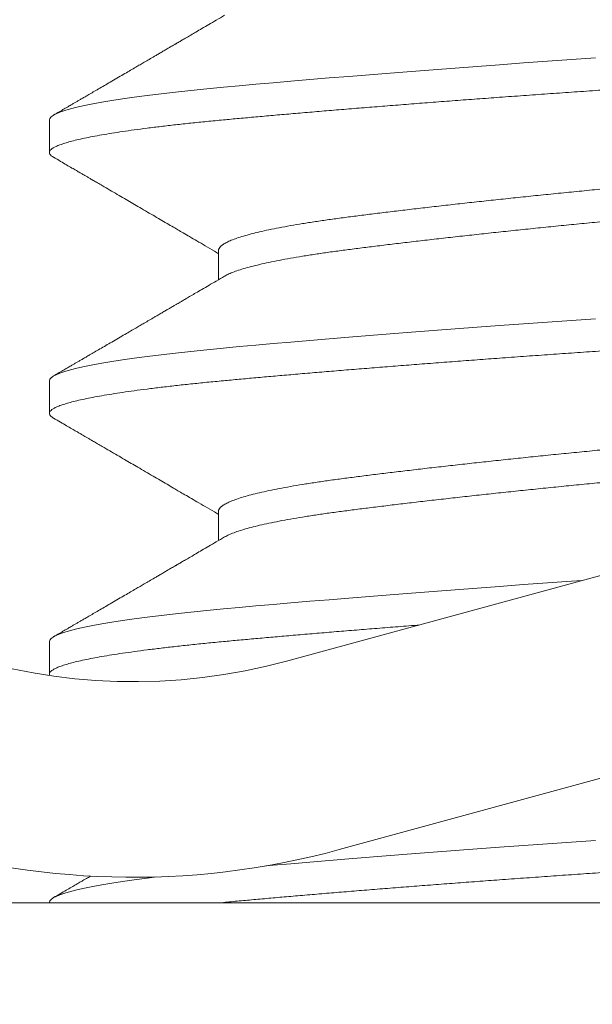
# Model space of a CAD drawing. Extents: x -32 to 80, y -71 to 42.
# Drawn here: x 70 to 70, y -12 to -11 of the extents above; entities that cross this region are included whole.
import ezdxf

# ---------------------------------------------------------------- set-up
doc = ezdxf.new("R2010")
doc.units = 0
doc.header["$LTSCALE"] = 0.1
doc.header["$MEASUREMENT"] = 0
doc.layers.get('0').update_dxf_attribs({"linetype": 'CONTINUOUS', "lineweight": 15})
doc.layers.get('DEFPOINTS').update_dxf_attribs({"linetype": 'CONTINUOUS'})
doc.layers.add('Text', color=7, linetype='CONTINUOUS', lineweight=15)
doc.styles.add('ROMAND', font='romand.shx', dxfattribs={"oblique": 15})
doc.dimstyles.new('ROMAND', dxfattribs={"dimscale": 6, "dimtxt": 0.125, "dimasz": 0.125, "dimexe": 0.0625, "dimexo": 0.0625, "dimgap": 0.0625, "dimtad": 0, "dimtih": 1, "dimtoh": 1, "dimdec": 3, "dimzin": 0, "dimdsep": 46, "dimlunit": 4, "dimtxsty": 'ROMAND', "dimcen": 0, "dimadec": 0, "dimazin": 0, "dimtfac": 1, "dimtdec": 3, "dimtofl": 0, "dimtmove": 0, "dimatfit": 3, "dimfxl": 0, "dimtolj": 1, "dimtzin": 0, "dimarcsym": 0})

# ---------------------------------------------------------------- blocks, each defined once
blk = doc.blocks.new('*D24')
at = {"layer": 'DEFPOINTS', "color": 0}
for p in [(72.72978295647272, -11.58019017299438), (72.72978295647272, -11.8081183000117)]:
    blk.add_point(p, dxfattribs=at)
at = {"layer": 'Text', "color": 0, "lineweight": -2}
for p, q in [((72.72978295647272, -14.33516035351863), (72.72978295647272, -12.4643683000117)), ((72.07353295647272, -14.33516035351863), (72.72978295647272, -14.33516035351863))]:
    blk.add_line(p, q, dxfattribs=at)
at = {"layer": 'Text', "color": 0}
blk.add_solid([(72.62040795647272, -12.4643683000117), (72.83915795647272, -12.4643683000117), (72.72978295647272, -11.8081183000117)], dxfattribs=at)
at = {"layer": 'Text', "color": 0, "insert": (64.12623712770625, -14.33516035351862), "char_height": 0.65625, "attachment_point": 5, "style": 'ROMAND'}
blk.add_mtext('\\A1;CAST ALUMINUM REFLECTOR\\PMOUNTING RING w/ (4) VENT\\PSLITS FOR HEAT DISSIPATION', dxfattribs=at)

msp = doc.modelspace()

# ---------------------------------------------------------------- linework, layer by layer
for p, q in [((70.31820015748121, -11.38084187737829), (69.8358556921894, -11.5125378029127)), ((70.32643115282701, -11.41098840645898), (69.84408668753531, -11.5426843319934)), ((69.79772663247911, -11.42611835638601), (69.79772663247911, -11.43132668971936)), ((69.82478992636266, -11.44695187397099), (69.82478992636266, -11.45163197781841)), ((69.79772663245569, -11.46778499486553), (69.79772663245569, -11.47299332819887)), ((69.82478992633924, -11.4886185124505), (69.82478992633924, -11.49329861629792)), ((69.79772663243227, -11.50945163334504), (69.79772663243227, -11.51465996667838)), ((73.02261256038753, -11.55111830001169), (68.24639680045402, -11.5511790264375))]:
    msp.add_line(p, q)
at = {"color": 8, "flags": 128}
for points in [[(69.88507750290933, -11.41621635737673), (69.8812304052758, -11.41648163788403), (69.87738102819094, -11.41675144757036), (69.87353923250453, -11.41702516341639), (69.86971502875781, -11.41730213031858), (69.86613451780408, -11.41756563556322), (69.86258703717272, -11.41783083495295), (69.85908093956459, -11.41809712597322), (69.85562443259596, -11.41836389777265), (69.85222551502807, -11.41863053581477), (69.8488919151705, -11.41889642658922), (69.84563103245239, -11.41916096230614), (69.8424498830858, -11.41942354549903), (69.83935505065176, -11.41968359346322), (69.83635264232464, -11.41994054246169), (69.83349922583875, -11.42018936319852), (69.83074514638565, -11.42043418527013), (69.82809466252854, -11.42067454858096), (69.82555148826634, -11.4209100230527), (69.82290877986554, -11.42116452591091), (69.82036083957541, -11.42142469071007), (69.81791610272535, -11.42168997121738), (69.81558269412233, -11.42195978090368), (69.81336834902152, -11.4222334967497), (69.81128033644404, -11.42251046365189), (69.80943340341832, -11.42277396889654), (69.8077099135503, -11.4230391682863), (69.80611449002663, -11.42330545930656), (69.80465119071778, -11.42357223110597), (69.80332347421802, -11.42383886914812), (69.80213417265986, -11.42410475992256), (69.80108547175087, -11.42436929563945), (69.80017889832459, -11.42463187883237), (69.79941531553595, -11.42489192679656), (69.79879492566704, -11.425148875795), (69.79832456333804, -11.42539769653186), (69.7979908752294, -11.42564251860347), (69.79779227414122, -11.42588288191431), (69.79772663247911, -11.42611835638601), (69.79772663247911, -11.42611835638601)], [(69.8850775028859, -11.45788299585624), (69.88123040525238, -11.45814827636355), (69.87738102816752, -11.45841808604988), (69.87353923248111, -11.4586918018959), (69.86971502873439, -11.45896876879809), (69.86613451778067, -11.45923227404274), (69.8625870371493, -11.45949747343247), (69.85908093954117, -11.45976376445273), (69.85562443257254, -11.46003053625216), (69.85222551500465, -11.46029717429428), (69.84889191514708, -11.46056306506873), (69.84563103242897, -11.46082760078565), (69.84244988306239, -11.46109018397854), (69.83935505062834, -11.46135023194273), (69.83635264230122, -11.4616071809412), (69.83349922581533, -11.46185600167803), (69.83074514636223, -11.46210082374964), (69.82809466250512, -11.46234118706048), (69.82555148824292, -11.46257666153221), (69.82290877984212, -11.46283116439042), (69.820360839552, -11.46309132918958), (69.81791610270193, -11.46335660969689), (69.81558269409891, -11.46362641938319), (69.8133683489981, -11.46390013522921), (69.81128033642062, -11.4641771021314), (69.8094334033949, -11.46444060737605), (69.80770991352688, -11.46470580676581), (69.80611449000321, -11.46497209778608), (69.80465119069436, -11.46523886958548), (69.8033234741946, -11.46550550762763), (69.80213417263644, -11.46577139840207), (69.80108547172745, -11.46603593411897), (69.80017889830117, -11.46629851731189), (69.79941531551253, -11.46655856527608), (69.79879492564362, -11.46681551427452), (69.79832456331462, -11.46706433501137), (69.79799087520598, -11.46730915708298), (69.7977922741178, -11.46754952039382), (69.79772663245569, -11.46778499486553), (69.79772663245569, -11.46778499486553)], [(69.88286751803503, -11.49970202607415), (69.88123040522896, -11.49981491484306), (69.8773810281441, -11.50008472452939), (69.87353923245769, -11.50035844037541), (69.86971502871097, -11.5006354072776), (69.86613451775725, -11.50089891252225), (69.86258703712588, -11.50116411191198), (69.85908093951775, -11.50143040293224), (69.85562443254912, -11.50169717473168), (69.85222551498123, -11.5019638127738), (69.84889191512366, -11.50222970354824), (69.84563103240555, -11.50249423926516), (69.84244988303897, -11.50275682245806), (69.83935505060492, -11.50301687042225), (69.8363526422778, -11.50327381942071), (69.83349922579191, -11.50352264015754), (69.83074514633881, -11.50376746222915), (69.8280946624817, -11.50400782553999), (69.8255514882195, -11.50424330001172), (69.8229087798187, -11.50449780286994), (69.82036083952858, -11.50475796766909), (69.81791610267851, -11.5050232481764), (69.81558269407549, -11.5052930578627), (69.81336834897468, -11.50556677370872), (69.8112803363972, -11.50584374061092), (69.80943340337149, -11.50610724585556), (69.80770991350346, -11.50637244524532), (69.80611448997979, -11.50663873626559), (69.80465119067094, -11.50690550806499), (69.80332347417118, -11.50717214610714), (69.80213417261302, -11.50743803688158), (69.80108547170403, -11.50770257259848), (69.80017889827775, -11.5079651557914), (69.79941531548911, -11.50822520375559), (69.7987949256202, -11.50848215275403), (69.7983245632912, -11.50873097349089), (69.79799087518256, -11.50897579556249), (69.79779227409438, -11.50921615887333), (69.79772663243227, -11.50945163334504), (69.79772663243227, -11.50945163334504)], [(69.88507750286249, -11.54121630100241), (69.88123040522896, -11.54148158150972), (69.8773810281441, -11.54175139119605), (69.87353923245769, -11.54202510704207), (69.86971502871097, -11.54230207394426), (69.86613451775725, -11.5425655791889), (69.86258703712588, -11.54283077857863), (69.85908093951775, -11.54309706959893), (69.85562443254912, -11.54336384139833), (69.85222551498123, -11.54363047944045), (69.84889191512366, -11.5438963702149), (69.84563103240555, -11.54416090593182), (69.84244988303897, -11.54442348912471), (69.83935505060492, -11.5446835370889), (69.8363526422778, -11.54494048608737), (69.83349922579191, -11.54518930682423), (69.83232660145802, -11.54529354648888)], [(69.81491899998878, -11.54704176394969), (69.81336834897468, -11.54723344037541), (69.8112803363972, -11.5475104072776), (69.80943340337149, -11.54777391252225), (69.80770991350346, -11.54803911191198), (69.80611448997979, -11.54830540293224), (69.80465119067094, -11.54857217473168), (69.80332347417118, -11.5488388127738), (69.80213417261302, -11.54910470354824), (69.80108547170403, -11.54936923926516), (69.80017889827775, -11.54963182245806), (69.79941531548911, -11.54989187042225), (69.7987949256202, -11.55014881942071), (69.7983245632912, -11.55039764015754), (69.79799087518256, -11.55064246222915), (69.79779227409438, -11.55088282553999), (69.79772663243227, -11.55111830001172), (69.79772663243227, -11.55111830001172)]]:
    msp.add_lwpolyline(points, dxfattribs=at)
for radius, start in [(0.125, 85.06714933095614), (0.09375, 85.06714933096757)]:
    msp.add_arc((69.81116270615166, -11.42209821567045), radius, start, 285.2714182014008)
at = {"color": 8}
for points, knots in [([(69.98772663247905, -11.41049335638601), (69.98771187965156, -11.41057791905024), (69.98768226674986, -11.41074765911344), (69.987441639601, -11.41100806849357), (69.98705428309972, -11.41127328828648), (69.98650419367914, -11.41154311828362), (69.98579412140896, -11.41181683081589), (69.98493942968958, -11.41208850138366), (69.98395141255548, -11.41235730421829), (69.98284131220817, -11.41262250332733), (69.9815914885661, -11.4128887934059), (69.98020440412893, -11.41315556422151), (69.97868316719052, -11.41342220129934), (69.97703149926997, -11.41368809129932), (69.97525370756853, -11.41395262671961), (69.973354647218, -11.41421520977451), (69.97133968029596, -11.41447525968971), (69.96922718115036, -11.41473068777546), (69.96702558728043, -11.41498104483151), (69.96474338353141, -11.41522581275811), (69.9623737320818, -11.41546639342164), (69.95985175325814, -11.41570793996524), (69.95716136165697, -11.41595599990322), (69.95428548170264, -11.4162163998088), (69.95128955036046, -11.41648162216532), (69.94817908454866, -11.41675145146962), (69.94496029206107, -11.41702516418903), (69.94170356912696, -11.41729683470697), (69.93842222109959, -11.41756563755425), (69.93512881990944, -11.41783083665996), (69.9317658839393, -11.41809712673941), (69.92834095685566, -11.4183638975548), (69.92486189082365, -11.41863053463268), (69.92133678059156, -11.41889642463266), (69.91777390264849, -11.41916096005295), (69.91418164985532, -11.41942354310785), (69.91056846876245, -11.41968359302302), (69.90696421312998, -11.4199390211088), (69.90337744929036, -11.42018937816485), (69.899816229429, -11.42043414609145), (69.89626642787357, -11.42067472675498), (69.89263224634033, -11.42091627329856), (69.88890236281406, -11.42116433323656), (69.88506711822163, -11.42142473314215), (69.88121995916094, -11.42168995549866), (69.87737054481352, -11.42195978480297), (69.87352873015334, -11.42223349752237), (69.86977767403539, -11.42250516804029), (69.86612517600497, -11.42277397088759), (69.86257770063435, -11.42303916999327), (69.85907161544742, -11.42330546007275), (69.8556151213304, -11.42357223088811), (69.85221621596133, -11.42383886796603), (69.84888262516711, -11.42410475796598), (69.84562174656446, -11.42436929338629), (69.84244059429432, -11.4246318764412), (69.83934575151181, -11.42489192635637), (69.83636106345955, -11.42514735444215), (69.83349020726257, -11.42539771149819), (69.83073608558516, -11.42564247942477), (69.82808555953125, -11.42588306008832), (69.82546802954255, -11.4261246066319), (69.82288356927484, -11.4263726665699), (69.82033559431136, -11.42663306647546), (69.81789082113335, -11.42689828883201), (69.815557392968, -11.42716811813631), (69.81334303905896, -11.42744183085571), (69.81129496755784, -11.42771350137363), (69.80941090333397, -11.4279823042209), (69.80768741674285, -11.42824750332662), (69.80609199949106, -11.4285137934061), (69.80462870571478, -11.42878056422143), (69.80330099368166, -11.42904720129943), (69.80211169458266, -11.42931309129904), (69.8010629938492, -11.42957762672069), (69.8001564177033, -11.42984020977056), (69.79939283110537, -11.43010025970446), (69.79877609692778, -11.43035568772117), (69.79830286969718, -11.43060604502864), (69.79796912650067, -11.43085081202818), (69.79777069135923, -11.43109139612034), (69.79770246799308, -11.4313329296283), (69.79778002552598, -11.43158104208126), (69.79799730701791, -11.43183603692486), (69.7982693061225, -11.43200746807625), (69.79840156598243, -11.4320908266597)], [0, 0, 0, 0, 0.0123139010200199, 0.02471731888080051, 0.03720090330071911, 0.04975491164439298, 0.06236925007435079, 0.07503351899078754, 0.0870103707562025, 0.0990130398511883, 0.1110323068378609, 0.1230588746140867, 0.1350834118116465, 0.147096596599234, 0.1590891603725918, 0.1710519308169121, 0.1829758738401928, 0.1948521339012052, 0.2064615701662285, 0.2180087299878425, 0.2294859314750775, 0.2408857855364761, 0.2531996865564957, 0.2656031044172761, 0.2780866888371945, 0.2906406971808682, 0.3032550356108258, 0.3159193045272577, 0.3278961562926725, 0.3398988253876582, 0.3519180923743305, 0.3639446601505561, 0.3759691973481202, 0.3879823821357075, 0.3999749459090651, 0.4119377163533851, 0.4238616593766656, 0.4357379194376778, 0.4473473557027008, 0.4588945155243147, 0.4703717170115494, 0.4817715710729522, 0.4940854720929677, 0.5064888899537482, 0.5189724743736669, 0.5315264827173407, 0.5441408211472984, 0.5568050900637307, 0.5687819418291457, 0.5807846109241315, 0.592803877910804, 0.6048304456870298, 0.6168549828845943, 0.6288681676721816, 0.6408607314455395, 0.6528235018898597, 0.6647474449131405, 0.6766237049741485, 0.6882331412391718, 0.699780301060786, 0.7112575025480209, 0.7226573566094284, 0.7349712576294439, 0.7473746754902245, 0.7598582599101431, 0.7724122682538169, 0.7850266066837748, 0.7976908756002069, 0.809667727365622, 0.8216703964606077, 0.8336896634472803, 0.845716231223506, 0.8577407684210704, 0.8697539532086578, 0.8817465169820157, 0.893709287426336, 0.9056332304496167, 0.9175094905106291, 0.9291189267756524, 0.9406660865972666, 0.9521432880845014, 0.9635431421459045, 0.97585704316592, 0.9882604610267006, 1, 1, 1, 1]), ([(69.95969277500376, -11.4272032281655), (69.9595912281037, -11.42726431324053), (69.95930780010974, -11.42743480805899), (69.95866582628798, -11.42771689766872), (69.95778486595248, -11.42804841713152), (69.95674392928333, -11.42838053200876), (69.95555022433234, -11.42871382995395), (69.9541960465483, -11.42904943391167), (69.95268370414226, -11.42938610046755), (69.9510159454735, -11.42972256064459), (69.94921050102141, -11.43005531290649), (69.9472757848821, -11.43038321631732), (69.94522100039467, -11.43070499661644), (69.94305604537396, -11.4310201590794), (69.9407855010536, -11.43132643944614), (69.93840435485993, -11.43163248615292), (69.93590513854292, -11.43194693645566), (69.93328449502337, -11.43226797926044), (69.93054969682726, -11.43259512573727), (69.92772598880163, -11.4329251236941), (69.92482446164968, -11.43325677912162), (69.921856570935, -11.43358885764511), (69.91881517057914, -11.43392216534957), (69.91569000131028, -11.43425776668056), (69.91249110774902, -11.43459443395295), (69.90922945706382, -11.43493089393741), (69.90593903373735, -11.4352636462506), (69.90263236336227, -11.4355915496478), (69.89932182857183, -11.43591332995052), (69.89601960820505, -11.43622849241254), (69.89272903044059, -11.43653477277954), (69.8894408912389, -11.43684081948624), (69.8861459201969, -11.437155269789), (69.8828426186966, -11.43747631259376), (69.87954308573978, -11.43780345907061), (69.87627926562561, -11.43813345702742), (69.87306284946351, -11.43846511245496), (69.86990494989129, -11.43879719097845), (69.86679789606069, -11.43913049868291), (69.86373230111576, -11.4394661000139), (69.86072075649508, -11.4398027672863), (69.85777583602646, -11.44013922727072), (69.8549279214501, -11.44047197958392), (69.85218629889596, -11.44079988298114), (69.84955928034412, -11.44112166328387), (69.84705419049385, -11.44143682574585), (69.8446711551228, -11.44174310611285), (69.84240217025979, -11.44204915281958), (69.84024159384171, -11.44236360312232), (69.83819066358092, -11.44268464592713), (69.83625921751195, -11.44301179240384), (69.83446718689743, -11.4433417903611), (69.83282001457803, -11.443673445787), (69.83132196130907, -11.44400552431659), (69.82996932242838, -11.44433883199821), (69.82875909164932, -11.44467443341503), (69.82769899555501, -11.44501110036148), (69.82679598342952, -11.44534756156261), (69.82605853698715, -11.44568030936216), (69.8254891169662, -11.44600822947598), (69.82508023734283, -11.44632994798016), (69.82485540590221, -11.44664533849144), (69.82476354267794, -11.4468494755464), (69.82478996319901, -11.44695180448866), (69.82478998165413, -11.44695187596704)], [0, 0, 0, 0, 0.009298493872851945, 0.0259530666580023, 0.04237132001936537, 0.05883023872830655, 0.07530982912347377, 0.09178994353871618, 0.1085859451895305, 0.1253402589001062, 0.1420319543652666, 0.1586405795673854, 0.175146308348134, 0.1915300762181414, 0.2077737022256662, 0.2239817354332842, 0.2403293386252273, 0.2567984525701097, 0.2733701416770669, 0.2900247144622222, 0.3064429678235853, 0.3229018865325264, 0.3393814769276937, 0.355861591342936, 0.3726575929937504, 0.3894119067043261, 0.4061036021694863, 0.4227122273716052, 0.4392179561523538, 0.4556017240223609, 0.4718453500298809, 0.488053383237499, 0.5044009864294421, 0.5208701003743244, 0.5374417894812815, 0.554096362266432, 0.570514615627795, 0.5869735343367363, 0.6034531247319034, 0.6199332391471458, 0.6367292407979601, 0.6534835545085358, 0.670175249973696, 0.686783875175815, 0.7032896039565637, 0.7196733718265709, 0.7359169978340957, 0.7521250310417136, 0.7684726342336563, 0.7849417481785385, 0.8015134372854953, 0.8181680100706454, 0.8345862634320081, 0.8510451821409489, 0.8675247725361159, 0.8840048869513579, 0.9008008886021719, 0.9175552023127473, 0.9342468977779074, 0.9508555229800261, 0.9673612517607744, 0.9837450196307813, 0.9999886456383107, 1, 1, 1, 1]), ([(69.96066333633371, -11.43132667026651), (69.96064811820565, -11.43142831723929), (69.96061755046583, -11.43163248940874), (69.96036904223843, -11.43194693637722), (69.9599686481821, -11.43226797928168), (69.95939992851368, -11.43259512573152), (69.95867060103353, -11.43292512369561), (69.95778359084795, -11.43325677912122), (69.95674427176618, -11.43358885764522), (69.9555501325699, -11.43392216534954), (69.95419607166377, -11.43425776668059), (69.95268369737641, -11.43459443395295), (69.95101594727726, -11.43493089393741), (69.94921050054143, -11.4352636462506), (69.94727578500954, -11.4355915496478), (69.94522100036079, -11.43591332995052), (69.94305604538283, -11.43622849241254), (69.94078550105121, -11.43653477277954), (69.9384043548605, -11.43684081948624), (69.9359051385427, -11.437155269789), (69.93328449502337, -11.43747631259376), (69.93054969682726, -11.43780345907061), (69.92772598880163, -11.43813345702742), (69.92482446164968, -11.43846511245496), (69.921856570935, -11.43879719097845), (69.91881517057914, -11.43913049868291), (69.91569000131028, -11.4394661000139), (69.91249110774902, -11.4398027672863), (69.90922945706382, -11.44013922727072), (69.90593903373735, -11.44047197958392), (69.90263236336227, -11.44079988298114), (69.89932182857183, -11.44112166328387), (69.89601960820505, -11.44143682574585), (69.89272903044059, -11.44174310611285), (69.8894408912389, -11.44204915281958), (69.8861459201969, -11.44236360312232), (69.8828426186966, -11.4426846459271), (69.87954308573978, -11.44301179240392), (69.87627926562561, -11.44334179036076), (69.87306284946351, -11.44367344578831), (69.86990494989129, -11.44400552431179), (69.86679789606069, -11.44433883201623), (69.86373230111576, -11.44467443334725), (69.86072075649508, -11.44501110061961), (69.85777583602646, -11.44534756060406), (69.8549279214501, -11.44568031291726), (69.85218629889607, -11.44600821631445), (69.84955928034401, -11.44632999661718), (69.84705419049453, -11.44664515907917), (69.84467115512052, -11.44695143944625), (69.84240217026843, -11.44725748615269), (69.84024159380908, -11.4475719364564), (69.83819066370381, -11.4478929792576), (69.83625921704925, -11.44822012574789), (69.83446718862297, -11.44855012365448), (69.83282000823465, -11.44888177926723), (69.83132198507178, -11.44921385709969), (69.82996923362384, -11.44954716738789), (69.82875942575413, -11.44988275901184), (69.82769772336633, -11.45021946315356), (69.82680070772233, -11.45055578550046), (69.82614983774943, -11.45084131004154), (69.82586394761574, -11.45101298108736), (69.82576068090953, -11.45107499058466)], [0, 0, 0, 0, 0.01620784772729556, 0.03255573031579238, 0.04902512573396627, 0.06559709806732489, 0.08225195549544005, 0.09867048946083741, 0.1151296894688236, 0.1316095615163351, 0.1480899575928778, 0.1648862463038148, 0.1816408463620255, 0.1983328271046134, 0.2149417361644079, 0.2314477470442314, 0.2478317949288823, 0.2640756985558888, 0.2802840087746729, 0.2966318913631696, 0.3131012867813436, 0.3296732591147022, 0.3463281165428224, 0.3627466505082197, 0.3792058505162059, 0.3956857225637175, 0.4121661186402602, 0.4289624073511972, 0.4457170074094078, 0.4624089881519958, 0.4790178972117902, 0.4955239080916137, 0.5119079559762644, 0.528151859603266, 0.54436016982205, 0.5607080524105469, 0.5771774478287208, 0.5937494201620794, 0.6104042775901946, 0.6268228115555918, 0.643282011563578, 0.6597618836110897, 0.6762422796876323, 0.6930385683985694, 0.70979316845678, 0.726485149199368, 0.7430940582591624, 0.7596000691389863, 0.7759841170236368, 0.7922280206506435, 0.8084363308694272, 0.8247842134579236, 0.8412536088760972, 0.8578255812094556, 0.8744804386375705, 0.8908989726029676, 0.9073581726109533, 0.9238380446584645, 0.9403184407350069, 0.9571147294459436, 0.973869329504154, 0.9905613102467417, 1, 1, 1, 1]), ([(69.98772663245563, -11.45215999486553), (69.98771187962814, -11.45224455752975), (69.98768226672644, -11.45241429759295), (69.98744163957758, -11.45267470697308), (69.9870542830763, -11.45293992676599), (69.98650419365572, -11.45320975676313), (69.98579412138554, -11.45348346929541), (69.98493942966616, -11.45375513986318), (69.98395141253206, -11.4540239426978), (69.98284131218475, -11.45428914180684), (69.98159148854268, -11.45455543188541), (69.9802044041055, -11.45482220270102), (69.9786831671671, -11.45508883977885), (69.97703149924655, -11.45535472977883), (69.97525370754511, -11.45561926519912), (69.97335464719458, -11.45588184825402), (69.97133968027254, -11.45614189816922), (69.96922718112694, -11.45639732625497), (69.96702558725701, -11.45664768331102), (69.964743383508, -11.45689245123762), (69.96237373205838, -11.45713303190115), (69.95985175323472, -11.45737457844476), (69.95716136163355, -11.45762263838273), (69.95428548167922, -11.45788303828832), (69.95128955033704, -11.45814826064483), (69.94817908452524, -11.45841808994913), (69.94496029203765, -11.45869180266854), (69.94170356910354, -11.45896347318649), (69.93842222107617, -11.45923227603376), (69.93512881988602, -11.45949747513947), (69.93176588391589, -11.45976376521892), (69.92834095683224, -11.46003053603431), (69.92486189080023, -11.4602971731122), (69.92133678056814, -11.46056306311218), (69.91777390262507, -11.46082759853246), (69.9141816498319, -11.46109018158737), (69.91056846873903, -11.46135023150254), (69.90696421310656, -11.46160565958832), (69.90337744926694, -11.46185601664436), (69.89981622940559, -11.46210078457096), (69.89626642785015, -11.46234136523449), (69.89263224631691, -11.46258291177807), (69.88890236279065, -11.46283097171607), (69.88506711819821, -11.46309137162166), (69.88121995913752, -11.46335659397818), (69.8773705447901, -11.46362642328248), (69.87352873012992, -11.46390013600188), (69.86977767401197, -11.4641718065198), (69.86612517598155, -11.4644406093671), (69.86257770061093, -11.46470580847279), (69.859071615424, -11.46497209855227), (69.85561512130698, -11.46523886936762), (69.85221621593791, -11.46550550644554), (69.84888262514369, -11.46577139644549), (69.84562174654104, -11.4660359318658), (69.8424405942709, -11.46629851492071), (69.8393457514884, -11.46655856483588), (69.83636106343613, -11.46681399292166), (69.83349020723915, -11.4670643499777), (69.83073608556174, -11.46730911790428), (69.82808555950783, -11.46754969856784), (69.82546802951913, -11.46779124511141), (69.82288356925142, -11.46803930504942), (69.82033559428794, -11.46829970495497), (69.81789082110993, -11.46856492731152), (69.81555739294458, -11.46883475661582), (69.81334303903554, -11.46910846933523), (69.81129496753442, -11.46938013985314), (69.80941090331055, -11.46964894270042), (69.80768741671943, -11.46991414180613), (69.80609199946764, -11.47018043188561), (69.80462870569136, -11.47044720270094), (69.80330099365824, -11.47071383977894), (69.80211169455924, -11.47097972977855), (69.80106299382578, -11.4712442652002), (69.80015641767989, -11.47150684825007), (69.79939283108195, -11.47176689818397), (69.79877609690436, -11.47202232620069), (69.79830286967376, -11.47227268350815), (69.79796912647726, -11.4725174505077), (69.79777069133581, -11.47275803459985), (69.79770246796966, -11.47299956810781), (69.79778002550256, -11.47324768056077), (69.79799730699449, -11.47350267540438), (69.79826930609909, -11.47367410655576), (69.79840156595901, -11.47375746513922)], [0, 0, 0, 0, 0.0123139010200199, 0.02471731888080051, 0.03720090330071911, 0.04975491164439298, 0.06236925007435079, 0.07503351899078754, 0.0870103707562025, 0.0990130398511883, 0.1110323068378609, 0.1230588746140867, 0.1350834118116465, 0.147096596599234, 0.1590891603725918, 0.1710519308169121, 0.1829758738401928, 0.1948521339012052, 0.2064615701662285, 0.2180087299878425, 0.2294859314750775, 0.2408857855364761, 0.2531996865564957, 0.2656031044172761, 0.2780866888371945, 0.2906406971808682, 0.3032550356108258, 0.3159193045272577, 0.3278961562926725, 0.3398988253876582, 0.3519180923743305, 0.3639446601505561, 0.3759691973481202, 0.3879823821357075, 0.3999749459090651, 0.4119377163533851, 0.4238616593766656, 0.4357379194376778, 0.4473473557027008, 0.4588945155243147, 0.4703717170115494, 0.4817715710729522, 0.4940854720929677, 0.5064888899537482, 0.5189724743736669, 0.5315264827173407, 0.5441408211472984, 0.5568050900637307, 0.5687819418291457, 0.5807846109241315, 0.592803877910804, 0.6048304456870298, 0.6168549828845943, 0.6288681676721816, 0.6408607314455395, 0.6528235018898597, 0.6647474449131405, 0.6766237049741485, 0.6882331412391718, 0.699780301060786, 0.7112575025480209, 0.7226573566094284, 0.7349712576294439, 0.7473746754902245, 0.7598582599101431, 0.7724122682538169, 0.7850266066837748, 0.7976908756002069, 0.809667727365622, 0.8216703964606077, 0.8336896634472803, 0.845716231223506, 0.8577407684210704, 0.8697539532086578, 0.8817465169820157, 0.893709287426336, 0.9056332304496167, 0.9175094905106291, 0.9291189267756524, 0.9406660865972666, 0.9521432880845014, 0.9635431421459045, 0.97585704316592, 0.9882604610267006, 1, 1, 1, 1]), ([(69.95969277498034, -11.46886986664501), (69.95959122808028, -11.46893095172004), (69.95930780008632, -11.4691014465385), (69.95866582626456, -11.46938353614823), (69.95778486592906, -11.46971505561103), (69.95674392925991, -11.47004717048827), (69.95555022430892, -11.47038046843346), (69.95419604652488, -11.47071607239118), (69.95268370411884, -11.47105273894707), (69.95101594545008, -11.4713891991241), (69.94921050099799, -11.471721951386), (69.94727578485868, -11.47204985479684), (69.94522100037125, -11.47237163509595), (69.94305604535054, -11.47268679755891), (69.94078550103018, -11.47299307792565), (69.9384043548365, -11.47329912463243), (69.9359051385195, -11.47361357493517), (69.93328449499995, -11.47393461773996), (69.93054969680384, -11.47426176421678), (69.9277259887782, -11.47459176217362), (69.92482446162626, -11.47492341760113), (69.92185657091159, -11.47525549612462), (69.91881517055572, -11.47558880382908), (69.91569000128686, -11.47592440516007), (69.9124911077256, -11.47626107243246), (69.9092294570404, -11.47659753241692), (69.90593903371393, -11.47693028473012), (69.90263236333885, -11.47725818812731), (69.89932182854841, -11.47757996843004), (69.89601960818163, -11.47789513089205), (69.89272903041717, -11.47820141125905), (69.88944089121549, -11.47850745796575), (69.88614592017348, -11.47882190826851), (69.88284261867318, -11.47914295107327), (69.87954308571636, -11.47947009755012), (69.8762792656022, -11.47980009550693), (69.87306284944009, -11.48013175093448), (69.86990494986787, -11.48046382945796), (69.86679789603727, -11.48079713716243), (69.86373230109234, -11.48113273849341), (69.86072075647166, -11.48146940576581), (69.85777583600304, -11.48180586575023), (69.85492792142668, -11.48213861806343), (69.85218629887254, -11.48246652146065), (69.8495592803207, -11.48278830176338), (69.84705419047043, -11.48310346422537), (69.84467115509938, -11.48340974459236), (69.84240217023637, -11.48371579129909), (69.84024159381829, -11.48403024160183), (69.8381906635575, -11.48435128440664), (69.83625921748853, -11.48467843088335), (69.83446718687401, -11.48500842884062), (69.83282001455461, -11.48534008426651), (69.83132196128565, -11.48567216279611), (69.82996932240496, -11.48600547047772), (69.8287590916259, -11.48634107189454), (69.82769899553159, -11.486677738841), (69.8267959834061, -11.48701420004213), (69.82605853696373, -11.48734694784167), (69.82548911694278, -11.48767486795549), (69.82508023731941, -11.48799658645967), (69.8248554058788, -11.48831197697095), (69.82476354265452, -11.48851611402591), (69.82478996317559, -11.48861844296817), (69.82478998163072, -11.48861851444656)], [0, 0, 0, 0, 0.009298493872851945, 0.0259530666580023, 0.04237132001936537, 0.05883023872830655, 0.07530982912347377, 0.09178994353871618, 0.1085859451895305, 0.1253402589001062, 0.1420319543652666, 0.1586405795673854, 0.175146308348134, 0.1915300762181414, 0.2077737022256662, 0.2239817354332842, 0.2403293386252273, 0.2567984525701097, 0.2733701416770669, 0.2900247144622222, 0.3064429678235853, 0.3229018865325264, 0.3393814769276937, 0.355861591342936, 0.3726575929937504, 0.3894119067043261, 0.4061036021694863, 0.4227122273716052, 0.4392179561523538, 0.4556017240223609, 0.4718453500298809, 0.488053383237499, 0.5044009864294421, 0.5208701003743244, 0.5374417894812815, 0.554096362266432, 0.570514615627795, 0.5869735343367363, 0.6034531247319034, 0.6199332391471458, 0.6367292407979601, 0.6534835545085358, 0.670175249973696, 0.686783875175815, 0.7032896039565637, 0.7196733718265709, 0.7359169978340957, 0.7521250310417136, 0.7684726342336563, 0.7849417481785385, 0.8015134372854953, 0.8181680100706454, 0.8345862634320081, 0.8510451821409489, 0.8675247725361159, 0.8840048869513579, 0.9008008886021719, 0.9175552023127473, 0.9342468977779074, 0.9508555229800261, 0.9673612517607744, 0.9837450196307813, 0.9999886456383107, 1, 1, 1, 1]), ([(69.96066333631029, -11.47299330874603), (69.96064811818223, -11.47309495571881), (69.96061755044241, -11.47329912788825), (69.960369042215, -11.47361357485673), (69.95996864815868, -11.47393461776119), (69.95939992849026, -11.47426176421104), (69.95867060101011, -11.47459176217512), (69.95778359082453, -11.47492341760073), (69.95674427174276, -11.47525549612473), (69.95555013254648, -11.47558880382905), (69.95419607164035, -11.4759244051601), (69.952683697353, -11.47626107243246), (69.95101594725384, -11.47659753241692), (69.949210500518, -11.47693028473012), (69.94727578498612, -11.47725818812731), (69.94522100033737, -11.47757996843004), (69.94305604535941, -11.47789513089205), (69.94078550102779, -11.47820141125905), (69.93840435483708, -11.47850745796575), (69.93590513851927, -11.47882190826851), (69.93328449499995, -11.47914295107327), (69.93054969680384, -11.47947009755012), (69.9277259887782, -11.47980009550693), (69.92482446162626, -11.48013175093448), (69.92185657091159, -11.48046382945796), (69.91881517055572, -11.48079713716243), (69.91569000128686, -11.48113273849341), (69.9124911077256, -11.48146940576581), (69.9092294570404, -11.48180586575023), (69.90593903371393, -11.48213861806343), (69.90263236333885, -11.48246652146065), (69.89932182854841, -11.48278830176338), (69.89601960818163, -11.48310346422537), (69.89272903041717, -11.48340974459236), (69.88944089121549, -11.48371579129909), (69.88614592017348, -11.48403024160183), (69.88284261867318, -11.48435128440661), (69.87954308571636, -11.48467843088343), (69.8762792656022, -11.48500842884027), (69.87306284944009, -11.48534008426782), (69.86990494986787, -11.4856721627913), (69.86679789603727, -11.48600547049574), (69.86373230109234, -11.48634107182676), (69.86072075647166, -11.48667773909912), (69.85777583600304, -11.48701419908357), (69.85492792142668, -11.48734695139677), (69.85218629887265, -11.48767485479397), (69.84955928032059, -11.48799663509669), (69.84705419047111, -11.48831179755868), (69.8446711550971, -11.48861807792576), (69.84240217024501, -11.48892412463221), (69.84024159378566, -11.48923857493591), (69.8381906636804, -11.48955961773711), (69.83625921702583, -11.48988676422741), (69.83446718859955, -11.490216762134), (69.83282000821123, -11.49054841774674), (69.83132198504836, -11.4908804955792), (69.82996923360042, -11.4912138058674), (69.82875942573071, -11.49154939749135), (69.82769772334291, -11.49188610163307), (69.82680070769891, -11.49222242397997), (69.826149837726, -11.49250794852105), (69.82586394759232, -11.49267961956687), (69.8257606808861, -11.49274162906417)], [0, 0, 0, 0, 0.01620784772729556, 0.03255573031579238, 0.04902512573396627, 0.06559709806732489, 0.08225195549544005, 0.09867048946083741, 0.1151296894688236, 0.1316095615163351, 0.1480899575928778, 0.1648862463038148, 0.1816408463620255, 0.1983328271046134, 0.2149417361644079, 0.2314477470442314, 0.2478317949288823, 0.2640756985558888, 0.2802840087746729, 0.2966318913631696, 0.3131012867813436, 0.3296732591147022, 0.3463281165428224, 0.3627466505082197, 0.3792058505162059, 0.3956857225637175, 0.4121661186402602, 0.4289624073511972, 0.4457170074094078, 0.4624089881519958, 0.4790178972117902, 0.4955239080916137, 0.5119079559762644, 0.528151859603266, 0.54436016982205, 0.5607080524105469, 0.5771774478287208, 0.5937494201620794, 0.6104042775901946, 0.6268228115555918, 0.643282011563578, 0.6597618836110897, 0.6762422796876323, 0.6930385683985694, 0.70979316845678, 0.726485149199368, 0.7430940582591624, 0.7596000691389863, 0.7759841170236368, 0.7922280206506435, 0.8084363308694272, 0.8247842134579236, 0.8412536088760972, 0.8578255812094556, 0.8744804386375705, 0.8908989726029676, 0.9073581726109533, 0.9238380446584645, 0.9403184407350069, 0.9571147294459436, 0.973869329504154, 0.9905613102467417, 1, 1, 1, 1]), ([(69.8568256773624, -11.50681230629249), (69.85642412746881, -11.50684337342271), (69.85487761596141, -11.5069633636103), (69.8522162159145, -11.50717214492505), (69.84888262512027, -11.507438034925), (69.84562174651762, -11.50770257034532), (69.84244059424748, -11.50796515340022), (69.83934575146498, -11.50822520331539), (69.83636106341271, -11.50848063140117), (69.83349020721573, -11.50873098845722), (69.83073608553832, -11.50897575638379), (69.8280855594844, -11.50921633704735), (69.82546802949571, -11.50945788359093), (69.822883569228, -11.50970594352893), (69.82033559426452, -11.50996634343448), (69.81789082108651, -11.51023156579103), (69.81555739292116, -11.51050139509533), (69.81334303901212, -11.51077510781474), (69.811294967511, -11.51104677833266), (69.80941090328713, -11.51131558117993), (69.80768741669601, -11.51158078028564), (69.80609199944422, -11.51184707036512), (69.80462870566794, -11.51211384118045), (69.80330099363482, -11.51238047825845), (69.80211169453582, -11.51264636825806), (69.80106299380236, -11.51291090367971), (69.80015641765647, -11.51317348672958), (69.79939283105853, -11.51343353666348), (69.79877609688094, -11.5136889646802), (69.79830286965034, -11.51393932198766), (69.79796912645384, -11.51418408898721), (69.7977706913124, -11.51442467307936), (69.79770480199193, -11.51465794328598), (69.79774846962482, -11.51481257084335), (69.79778927908637, -11.51488945420344)], [0.6006292224711464, 0.6006292224711464, 0.6006292224711464, 0.6006292224711464, 0.6048304456870298, 0.6168549828845943, 0.6288681676721816, 0.6408607314455395, 0.6528235018898597, 0.6647474449131405, 0.6766237049741485, 0.6882331412391718, 0.699780301060786, 0.7112575025480209, 0.7226573566094284, 0.7349712576294439, 0.7473746754902245, 0.7598582599101431, 0.7724122682538169, 0.7850266066837748, 0.7976908756002069, 0.809667727365622, 0.8216703964606077, 0.8336896634472803, 0.845716231223506, 0.8577407684210704, 0.8697539532086578, 0.8817465169820157, 0.893709287426336, 0.9056332304496167, 0.9175094905106291, 0.9291189267756524, 0.9406660865972666, 0.9521432880845014, 0.9635431421459045, 0.9746530964312796, 0.9746530964312796, 0.9746530964312796, 0.9746530964312796]), ([(69.98772663243221, -11.53549330001172), (69.98771187960472, -11.53557786267595), (69.98768226670302, -11.53574760273912), (69.98744163955416, -11.53600801211925), (69.98705428305288, -11.53627323191216), (69.9865041936323, -11.5365430619093), (69.98579412136212, -11.5368167744416), (69.98493942964274, -11.53708844500935), (69.98395141250865, -11.53735724784397), (69.98284131216133, -11.53762244695301), (69.98159148851926, -11.53788873703158), (69.98020440408209, -11.53815550784719), (69.97868316714369, -11.53842214492502), (69.97703149922313, -11.538688034925), (69.97525370752169, -11.53895257034532), (69.97335464717116, -11.53921515340022), (69.97133968024912, -11.53947520331539), (69.96922718110352, -11.53973063140117), (69.96702558723359, -11.53998098845722), (69.96474338348457, -11.54022575638379), (69.96237373203496, -11.54046633704735), (69.9598517532113, -11.54070788359093), (69.95716136161013, -11.54095594352893), (69.9542854816558, -11.54121634343448), (69.95128955031362, -11.54148156579103), (69.94817908450182, -11.54175139509533), (69.94496029201423, -11.54202510781474), (69.94170356908012, -11.54229677833266), (69.93842222105275, -11.54256558117993), (69.9351288198626, -11.54283078028564), (69.93176588389247, -11.54309707036509), (69.92834095680882, -11.54336384118048), (69.92486189077681, -11.54363047825839), (69.92133678054472, -11.54389636825834), (69.91777390260165, -11.54416090367863), (69.91418164980848, -11.54442348673354), (69.91056846871561, -11.54468353664873), (69.90696421308314, -11.54493896473448), (69.90337744924352, -11.54518932179053), (69.89981622938217, -11.54543408971713), (69.89626642782673, -11.54567467038066), (69.89263224629349, -11.54591621692427), (69.88890236276723, -11.54616427686224), (69.88506711817479, -11.54642467676783), (69.8812199591141, -11.54668989912435), (69.87737054476668, -11.54695972842865), (69.8735287301065, -11.54723344114805), (69.86977767398855, -11.547505111666), (69.86612517595813, -11.54777391451327), (69.86257770058751, -11.54803911361898), (69.85907161540058, -11.54830540369844), (69.85561512128356, -11.54857217451382), (69.8522162159145, -11.54883881159171), (69.84888262512027, -11.54910470159169), (69.84562174651762, -11.54936923701197), (69.84244059424748, -11.54963182006688), (69.83934575146498, -11.54989186998205), (69.83636106341271, -11.55014729806783), (69.83349020721573, -11.55039765512387), (69.83073608553832, -11.55064242305048), (69.8280855594844, -11.55088300371401), (69.82638394677497, -11.55104002910446), (69.82555148821939, -11.55111830001172)], [0, 0, 0, 0, 0.01231389942958768, 0.02471731568837872, 0.03720089849595364, 0.04975490521818815, 0.06236924201891449, 0.07503350929966639, 0.08701035951818586, 0.09901302706294166, 0.1110322924972406, 0.1230588587201496, 0.1350833943646551, 0.1470965776006543, 0.1590891398250874, 0.1710519087243309, 0.1829758502075497, 0.1948521087346588, 0.2064615435002409, 0.2180087018304574, 0.2294859018353302, 0.2408857544243655, 0.2531996538539532, 0.2656030701127443, 0.2780866529203191, 0.2906406596425537, 0.3032549964432801, 0.315919263724032, 0.3278961139425514, 0.3398987814873072, 0.3519180469216061, 0.3639446131445151, 0.3759691487890205, 0.3879823320250197, 0.3999748942494528, 0.4119376631486963, 0.4238616046319151, 0.4357378631590242, 0.4473472979246063, 0.4588944562548227, 0.4703716562596955, 0.4817715088487308, 0.4940854082783184, 0.5064888245371095, 0.5189724073446844, 0.5315264140669189, 0.5441407508676451, 0.5568050181484017, 0.5687818683669211, 0.5807845359116769, 0.5928038013459758, 0.6048303675688849, 0.6168549032133903, 0.6288680864493896, 0.6408606486738226, 0.6528234175730662, 0.6647473590562849, 0.6766236175833941, 0.6882330523489762, 0.6997802106791925, 0.7112574106840653, 0.7226572632730962, 0.7226572632741135, 0.7226572632741135, 0.7226572632741135])]:
    msp.add_open_spline(points, degree=3, knots=knots, dxfattribs=at)
for points, knots in [([(69.8257408383372, -11.40940868607026), (69.8252980199619, -11.40966793641974), (69.8244535316486, -11.4101623465493), (69.82324830030643, -11.41086749781405), (69.8221665300814, -11.41150016593636), (69.82120836021022, -11.41206033533865), (69.82037392682992, -11.4125480149867), (69.81966333670414, -11.41296320766), (69.81909369301547, -11.41329597644463), (69.81865537191368, -11.41355199014725), (69.81833038528737, -11.41374178624434), (69.81809094508026, -11.41388161014359), (69.81788960764618, -11.41399917631006), (69.81768229384409, -11.41412022568397), (69.81741766130847, -11.41427473231556), (69.8170907103397, -11.41446560700405), (69.81667235465329, -11.41470981829687), (69.81617002544033, -11.41500300900586), (69.81561396643542, -11.41532750836461), (69.81506370964644, -11.41564857145676), (69.81442011175477, -11.41602404245333), (69.81370457975277, -11.41644140270361), (69.81293776983148, -11.41688857910435), (69.81222503867434, -11.41730414378696), (69.81149551412125, -11.41772942894863), (69.81068680206477, -11.41820079267353), (69.8097739766938, -11.41873273345035), (69.80876494174333, -11.41932061323425), (69.80774816880898, -11.41991286615979), (69.80675380512594, -11.42049194329425), (69.80583975675108, -11.42102414753802), (69.80497573739888, -11.42152713402797), (69.80423490043017, -11.42195834311872), (69.80360817916903, -11.42232308497069), (69.80308618066556, -11.42262684995691), (69.80261443031134, -11.42290135010734), (69.80218028661034, -11.42315394823709), (69.80175757097902, -11.42339987965747), (69.80129012557359, -11.42367181485156), (69.80073443293372, -11.42399506100779), (69.80006049022575, -11.42438705272747), (69.79926826381552, -11.4248477929402), (69.79870066738795, -11.42517783743244), (69.7983971523056, -11.42535432459192)], [0, 0, 0, 0, 0.04863430654046086, 0.0927493206786412, 0.1323410919980086, 0.1674059874694715, 0.197940722521286, 0.2239423886770941, 0.2454084782531593, 0.2604690674250825, 0.2720543884563161, 0.2810793652842252, 0.2867494217082803, 0.2941510544324102, 0.3038317935379315, 0.3157920005226375, 0.3300321080331642, 0.3497427296003526, 0.3709163400791848, 0.3910501267355754, 0.410121688464426, 0.4415349564585574, 0.4695581399134118, 0.4942514613667969, 0.5197277538528209, 0.5495898765987267, 0.5829664339535827, 0.6198587778993926, 0.660268361139254, 0.6944872199630707, 0.7289160698981811, 0.760512711639335, 0.7892412965537411, 0.8101584571008991, 0.8292389095425159, 0.8464822273892131, 0.861888043841272, 0.8768435983405247, 0.8928324750773655, 0.9131416345231259, 0.937771912856097, 0.9667243096122963, 1, 1, 1, 1]), ([(69.79839711868544, -11.4320907019642), (69.79876846748607, -11.43230663480077), (69.79946694000762, -11.43271278436305), (69.80044828961888, -11.43328354203504), (69.80129698771736, -11.43377721684965), (69.80201308199639, -11.43419381374014), (69.80259431946331, -11.43453199336022), (69.80304230038917, -11.43479266413675), (69.8033622581462, -11.43497885341426), (69.80360089436647, -11.43511772660332), (69.80388026595949, -11.43528031138626), (69.80427398181428, -11.43550945388731), (69.80481645544728, -11.43582520176392), (69.80546286828508, -11.43620148944265), (69.8063325271088, -11.43670779992212), (69.80738320599289, -11.4373196172815), (69.80856400245364, -11.43800737248043), (69.80970472695276, -11.43867195357166), (69.81079672011481, -11.43930830245586), (69.8119276181377, -11.43996748605306), (69.81309207766594, -11.44064642021212), (69.81428981991678, -11.44134497569198), (69.81543298473377, -11.44201190587134), (69.81652867421258, -11.44265133558636), (69.81747525620119, -11.44320391848973), (69.8183413446393, -11.44370964328911), (69.81919346421591, -11.44420732927148), (69.82020173368392, -11.4447963911758), (69.82136600058357, -11.445476830475), (69.82268605189233, -11.44624867795039), (69.82384472318392, -11.44692641561241), (69.82456321947734, -11.44734702571776), (69.82478992636254, -11.44747974067786)], [0, 0, 0, 0, 0.04218147168292648, 0.0793394211568103, 0.1114756322252294, 0.138591628191176, 0.1606886825234639, 0.1775068421569596, 0.1894854724912485, 0.1970387815633894, 0.2046183776009146, 0.2212257025966463, 0.2417713046598565, 0.2662542073729313, 0.2946731937442035, 0.3405874923856371, 0.3856434101573869, 0.428855050604476, 0.4702231763674518, 0.5097485369244006, 0.5573895536541726, 0.6025813915294673, 0.6459003613784547, 0.6873475239830993, 0.727152097958991, 0.7535274599283043, 0.7858286007011035, 0.824051890824182, 0.8681926797305508, 0.9182454673971717, 0.9742040207938532, 1, 1, 1, 1]), ([(69.82574083831378, -11.45107532454978), (69.82529801993849, -11.45133457489925), (69.82445353162518, -11.45182898502881), (69.82324830028301, -11.45253413629356), (69.82216653005798, -11.45316680441587), (69.8212083601868, -11.45372697381816), (69.8203739268065, -11.45421465346621), (69.81966333668072, -11.45462984613951), (69.81909369299206, -11.45496261492414), (69.81865537189026, -11.45521862862677), (69.81833038526395, -11.45540842472386), (69.81809094505684, -11.4555482486231), (69.81788960762276, -11.45566581478957), (69.81768229382067, -11.45578686416349), (69.81741766128505, -11.45594137079507), (69.81709071031628, -11.45613224548356), (69.81667235462987, -11.45637645677638), (69.81617002541691, -11.45666964748537), (69.815613966412, -11.45699414684412), (69.81506370962302, -11.45731520993627), (69.81442011173135, -11.45769068093284), (69.81370457972935, -11.45810804118312), (69.81293776980806, -11.45855521758386), (69.81222503865092, -11.45897078226648), (69.81149551409783, -11.45939606742814), (69.81068680204135, -11.45986743115304), (69.80977397667039, -11.46039937192987), (69.80876494171991, -11.46098725171376), (69.80774816878557, -11.4615795046393), (69.80675380510252, -11.46215858177376), (69.80583975672766, -11.46269078601753), (69.80497573737546, -11.46319377250748), (69.80423490040675, -11.46362498159823), (69.80360817914561, -11.4639897234502), (69.80308618064214, -11.46429348843643), (69.80261443028792, -11.46456798858685), (69.80218028658692, -11.4648205867166), (69.8017575709556, -11.46506651813698), (69.80129012555017, -11.46533845333107), (69.8007344329103, -11.4656616994873), (69.80006049020233, -11.46605369120698), (69.7992682637921, -11.46651443141971), (69.79870066736453, -11.46684447591196), (69.79839715228218, -11.46702096307143)], [0, 0, 0, 0, 0.04863430654046086, 0.0927493206786412, 0.1323410919980086, 0.1674059874694715, 0.197940722521286, 0.2239423886770941, 0.2454084782531593, 0.2604690674250825, 0.2720543884563161, 0.2810793652842252, 0.2867494217082803, 0.2941510544324102, 0.3038317935379315, 0.3157920005226375, 0.3300321080331642, 0.3497427296003526, 0.3709163400791848, 0.3910501267355754, 0.410121688464426, 0.4415349564585574, 0.4695581399134118, 0.4942514613667969, 0.5197277538528209, 0.5495898765987267, 0.5829664339535827, 0.6198587778993926, 0.660268361139254, 0.6944872199630707, 0.7289160698981811, 0.760512711639335, 0.7892412965537411, 0.8101584571008991, 0.8292389095425159, 0.8464822273892131, 0.861888043841272, 0.8768435983405247, 0.8928324750773655, 0.9131416345231259, 0.937771912856097, 0.9667243096122963, 1, 1, 1, 1]), ([(69.79839711866202, -11.47375734044371), (69.79876846746265, -11.47397327328028), (69.7994669399842, -11.47437942284256), (69.80044828959547, -11.47495018051455), (69.80129698769395, -11.47544385532916), (69.80201308197297, -11.47586045221965), (69.80259431943989, -11.47619863183974), (69.80304230036575, -11.47645930261626), (69.80336225812277, -11.47664549189378), (69.80360089434305, -11.47678436508284), (69.80388026593607, -11.47694694986578), (69.80427398179086, -11.47717609236682), (69.80481645542386, -11.47749184024343), (69.80546286826166, -11.47786812792216), (69.80633252708537, -11.47837443840163), (69.80738320596947, -11.47898625576101), (69.80856400243022, -11.47967401095994), (69.80970472692934, -11.48033859205117), (69.81079672009139, -11.48097494093537), (69.81192761811428, -11.48163412453258), (69.81309207764252, -11.48231305869163), (69.81428981989336, -11.48301161417149), (69.81543298471036, -11.48367854435085), (69.81652867418916, -11.48431797406587), (69.81747525617777, -11.48487055696924), (69.81834134461587, -11.48537628176862), (69.8191934641925, -11.48587396775099), (69.8202017336605, -11.48646302965531), (69.82136600056015, -11.48714346895451), (69.82268605186891, -11.48791531642991), (69.8238447231605, -11.48859305409192), (69.82456321945392, -11.48901366419727), (69.82478992633912, -11.48914637915738)], [0, 0, 0, 0, 0.04218147168292648, 0.0793394211568103, 0.1114756322252294, 0.138591628191176, 0.1606886825234639, 0.1775068421569596, 0.1894854724912485, 0.1970387815633894, 0.2046183776009146, 0.2212257025966463, 0.2417713046598565, 0.2662542073729313, 0.2946731937442035, 0.3405874923856371, 0.3856434101573869, 0.428855050604476, 0.4702231763674518, 0.5097485369244006, 0.5573895536541726, 0.6025813915294673, 0.6459003613784547, 0.6873475239830993, 0.727152097958991, 0.7535274599283043, 0.7858286007011035, 0.824051890824182, 0.8681926797305508, 0.9182454673971717, 0.9742040207938532, 1, 1, 1, 1]), ([(69.82574083829036, -11.49274196302929), (69.82529801991507, -11.49300121337876), (69.82445353160176, -11.49349562350832), (69.82324830025959, -11.49420077477308), (69.82216653003456, -11.49483344289538), (69.82120836016338, -11.49539361229768), (69.82037392678308, -11.49588129194572), (69.8196633366573, -11.49629648461902), (69.81909369296864, -11.49662925340365), (69.81865537186684, -11.49688526710628), (69.81833038524053, -11.49707506320337), (69.81809094503342, -11.49721488710261), (69.81788960759934, -11.49733245326908), (69.81768229379725, -11.497453502643), (69.81741766126163, -11.49760800927459), (69.81709071029286, -11.49779888396307), (69.81667235460645, -11.49804309525589), (69.81617002539349, -11.49833628596488), (69.81561396638858, -11.49866078532364), (69.8150637095996, -11.49898184841578), (69.81442011170793, -11.49935731941235), (69.81370457970593, -11.49977467966264), (69.81293776978464, -11.50022185606338), (69.8122250386275, -11.50063742074599), (69.81149551407441, -11.50106270590766), (69.81068680201793, -11.50153406963256), (69.80977397664697, -11.50206601040938), (69.8087649416965, -11.50265389019327), (69.80774816876215, -11.50324614311882), (69.8067538050791, -11.50382522025328), (69.80583975670424, -11.50435742449704), (69.80497573735204, -11.50486041098699), (69.80423490038334, -11.50529162007774), (69.8036081791222, -11.50565636192971), (69.80308618061872, -11.50596012691594), (69.8026144302645, -11.50623462706636), (69.8021802865635, -11.50648722519611), (69.80175757093218, -11.50673315661649), (69.80129012552675, -11.50700509181058), (69.80073443288688, -11.50732833796681), (69.80006049017891, -11.50772032968649), (69.79926826376868, -11.50818106989922), (69.79870066734111, -11.50851111439147), (69.79839715225876, -11.50868760155095)], [0, 0, 0, 0, 0.04863430654046086, 0.0927493206786412, 0.1323410919980086, 0.1674059874694715, 0.197940722521286, 0.2239423886770941, 0.2454084782531593, 0.2604690674250825, 0.2720543884563161, 0.2810793652842252, 0.2867494217082803, 0.2941510544324102, 0.3038317935379315, 0.3157920005226375, 0.3300321080331642, 0.3497427296003526, 0.3709163400791848, 0.3910501267355754, 0.410121688464426, 0.4415349564585574, 0.4695581399134118, 0.4942514613667969, 0.5197277538528209, 0.5495898765987267, 0.5829664339535827, 0.6198587778993926, 0.660268361139254, 0.6944872199630707, 0.7289160698981811, 0.760512711639335, 0.7892412965537411, 0.8101584571008991, 0.8292389095425159, 0.8464822273892131, 0.861888043841272, 0.8768435983405247, 0.8928324750773655, 0.9131416345231259, 0.937771912856097, 0.9667243096122963, 1, 1, 1, 1]), ([(69.80431680129686, -11.5469106092621), (69.80420099039361, -11.54697801485867), (69.80399120921084, -11.54710011021425), (69.80370084845015, -11.54726909424298), (69.80340578090386, -11.54744080938681), (69.80304422648794, -11.5476512053213), (69.8025628316908, -11.54793131795631), (69.80196156862007, -11.54828114616049), (69.80124040270573, -11.54870068939564), (69.80039929390728, -11.54918994506914), (69.79943819998141, -11.54974891799242), (69.79875745436254, -11.55014475912895), (69.79839708099007, -11.55035430965913)], [0.7836411732728825, 0.7836411732728825, 0.7836411732728825, 0.7836411732728825, 0.7963413174538242, 0.806646150575003, 0.8154819831126568, 0.8286971833274144, 0.8462923405325321, 0.8682682005791807, 0.8946256867507164, 0.9253659099976054, 0.9604901772841248, 1, 1, 1, 1])]:
    msp.add_open_spline(points, degree=3, knots=knots)

# ---------------------------------------------------------------- dimensions: what is measured, and where the dimension line sits
at = {"layer": 'Text'}
dim = msp.add_diameter_dim_2p(p1=(72.72978295647272, -11.58019017299438), p2=(72.72978295647272, -11.8081183000117), text='CAST ALUMINUM REFLECTOR\\PMOUNTING RING w/ (4) VENT\\PSLITS FOR HEAT DISSIPATION', dimstyle='ROMAND', override={"dimscale": 5.25}, dxfattribs=at)
dim.commit()
dim.dimension.update_dxf_attribs({"geometry": '*D24', "text_midpoint": (64.12623712770625, -14.33516035351862), "dimtype": 163})

doc.saveas('drawing.dxf')
